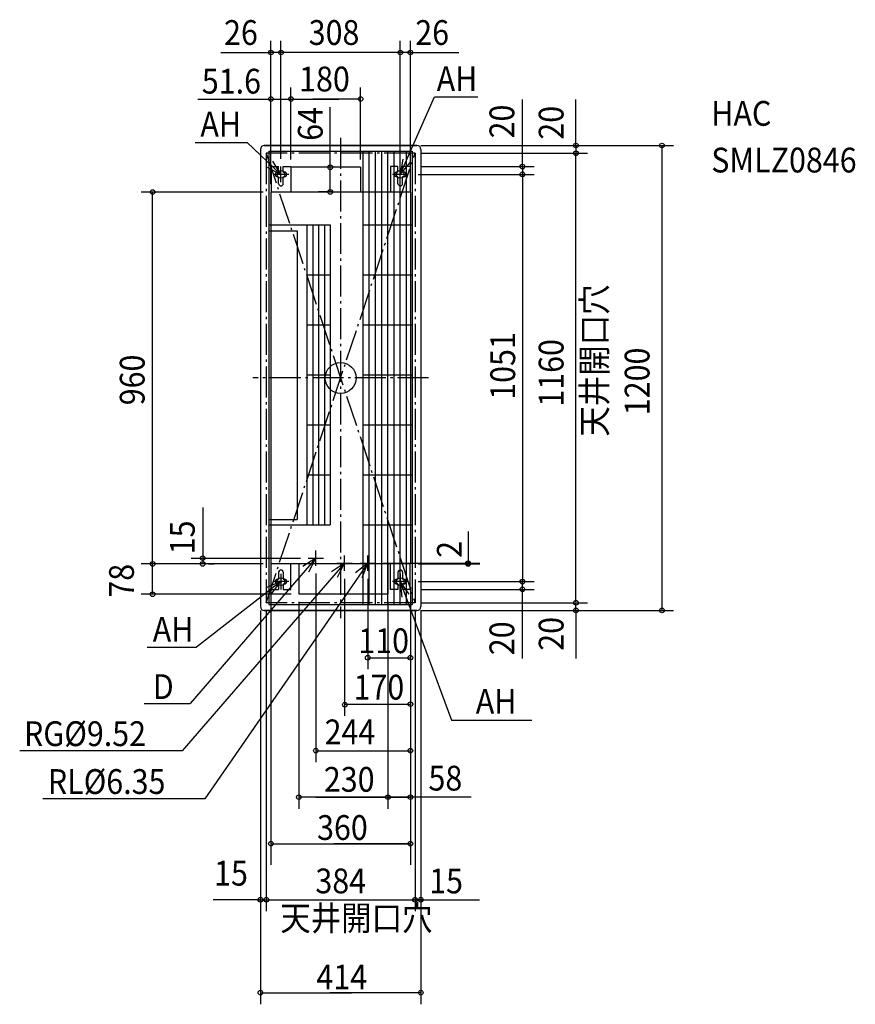
# Model space of a CAD drawing. Extents: x -828 to 1328, y -1616 to 925.
import ezdxf

# ---------------------------------------------------------------- set-up
doc = ezdxf.new("R2010")
doc.units = 0
doc.header["$LTSCALE"] = 20
doc.header["$PDMODE"] = 3
doc.header["$PDSIZE"] = -2
doc.linetypes.add('DASHDOT', pattern=[5.5, 4, -0.6, 0.3, -0.6])
for name, color, linetype in [('ARRANGE', 1, 'CONTINUOUS'), ('BASIS', 6, 'CONTINUOUS'), ('DETAIL', 5, 'CONTINUOUS'), ('ETC', 83, 'CONTINUOUS'), ('FIX', 241, 'CONTINUOUS'), ('NOTE', 4, 'CONTINUOUS'), ('OUTLINE', 3, 'CONTINUOUS'), ('SERVICESPACE', 2, 'CONTINUOUS'), ('SIZE', 32, 'CONTINUOUS')]:
    doc.layers.add(name, color=color, linetype=linetype)
doc.styles.get("Standard").update_dxf_attribs({"font": 'SIMPLEX', "width": 0.9, "bigfont": 'BIGFONT'})

msp = doc.modelspace()

# ---------------------------------------------------------------- linework, layer by layer
at = {"layer": 'ARRANGE', "linetype": 'CONTINUOUS'}
msp.add_circle((0, 0), 40, dxfattribs=at)
msp.add_point((0, 0), dxfattribs=at)
at = {"layer": 'BASIS', "linetype": 'DASHDOT'}
for p, q in [((0, 620), (0, -620)), ((227, 0), (-227, 0))]:
    msp.add_line(p, q, dxfattribs=at)
at = {"layer": 'DETAIL', "linetype": 'CONTINUOUS'}
for p, q in [((-207, 590), (-207, -590)), ((-197, 600), (197, 600)), ((-185, 585), (185, 585)), ((-185, 585), (-185, -585)), ((57, 585), (57, -585)), ((73, 585), (73, -585)), ((89, 585), (89, -585)), ((105, 585), (105, -585)), ((121, 585), (121, -585)), ((137, 585), (137, -585)), ((153, 585), (153, -585)), ((169, 585), (169, -585)), ((185, 585), (185, -585)), ((207, 590), (207, -590)), ((-160, 531.5), (-160, 545.5)), ((-148, 531.5), (-148, 545.5)), ((51.6, 544), (-128.4, 544)), ((-128.4, 544), (-128.4, 480)), ((51.6, 544), (51.6, 480)), ((148, 531.5), (148, 545.5)), ((160, 531.5), (160, 545.5)), ((-163, 531.5), (-160, 531.5)), ((-163, 519.5), (-160, 519.5)), ((-160, 501.5), (-160, 519.5)), ((-148, 531.5), (-145, 531.5)), ((-148, 519.5), (-145, 519.5)), ((-148, 501.5), (-148, 519.5)), ((148, 531.5), (145, 531.5)), ((148, 519.5), (145, 519.5)), ((148, 501.5), (148, 519.5)), ((163, 531.5), (160, 531.5)), ((160, 501.5), (160, 519.5)), ((163, 519.5), (160, 519.5)), ((180, 480), (-180, 480)), ((-180, 480), (-180, -480)), ((180, 480), (180, -480)), ((-185, 395), (-27, 395)), ((-87, 395), (-87, -379)), ((-72, 395), (-72, -379)), ((-57, 395), (-57, -379)), ((-42, 395), (-42, -379)), ((-27, 395), (-27, -379)), ((57, 395), (185, 395)), ((-185, 380), (-112, 380)), ((-112, 380), (-112, -365)), ((-87, 266), (-27, 266)), ((57, 266), (185, 266)), ((-87, 137), (-27, 137)), ((57, 137), (185, 137)), ((-87, 8), (-27, 8)), ((57, 8), (185, 8)), ((-87, -121), (-27, -121)), ((57, -121), (185, -121)), ((-87, -250), (-27, -250)), ((57, -250), (185, -250)), ((-185, -365), (-112, -365)), ((-185, -379), (-27, -379)), ((57, -379), (185, -379)), ((180, -480), (-180, -480)), ((-108, -480), (-108, -558)), ((122, -480), (122, -558)), ((-160, -501.5), (-160, -519.5)), ((-148, -501.5), (-148, -519.5)), ((148, -501.5), (148, -519.5)), ((160, -501.5), (160, -519.5)), ((-163, -519.5), (-160, -519.5)), ((-163, -531.5), (-160, -531.5)), ((-160, -531.5), (-160, -545.5)), ((-148, -519.5), (-145, -519.5)), ((-148, -531.5), (-148, -545.5)), ((-148, -531.5), (-145, -531.5)), ((148, -519.5), (145, -519.5)), ((148, -531.5), (145, -531.5)), ((148, -531.5), (148, -545.5)), ((163, -519.5), (160, -519.5)), ((163, -531.5), (160, -531.5)), ((160, -531.5), (160, -545.5)), ((122, -558), (-108, -558)), ((-197, -600), (197, -600)), ((-185, -585), (185, -585))]:
    msp.add_line(p, q, dxfattribs=at)
at = {"layer": 'DETAIL', "linetype": 'DASHDOT'}
for p, q in [((-179, 545.5), (-160, 545.5)), ((-179, 545.5), (-179, 480)), ((-148, 545.5), (-129, 545.5)), ((-129, 545.5), (-129, 480)), ((129, 545.5), (129, 480)), ((148, 545.5), (129, 545.5)), ((179, 545.5), (160, 545.5)), ((179, 545.5), (179, 480)), ((-154, 495.5), (-154, 495.5)), ((154, 495.5), (154, 495.5)), ((-179, -545.5), (-179, -480)), ((-129, -545.5), (-129, -480)), ((129, -545.5), (129, -480)), ((179, -545.5), (179, -480)), ((-154, -495.5), (-154, -495.5)), ((154, -495.5), (154, -495.5)), ((-179, -545.5), (-160, -545.5)), ((-148, -545.5), (-129, -545.5)), ((148, -545.5), (129, -545.5)), ((179, -545.5), (160, -545.5))]:
    msp.add_line(p, q, dxfattribs=at)
at = {"layer": 'DETAIL', "linetype": 'CONTINUOUS'}
for centre, radius, start, end in [((-197, 590), 10, 90, 180), ((197, 590), 10, 0, 90), ((-163, 525.5), 6, 90, 180), ((-163, 525.5), 6, 180, 270), ((-145, 525.5), 6, 0, 90), ((-145, 525.5), 6, 270, 0), ((145, 525.5), 6, 90, 180), ((145, 525.5), 6, 180, 270), ((163, 525.5), 6, 0, 90), ((163, 525.5), 6, 270, 0), ((-154, 501.5), 6, 180, 270), ((-154, 501.5), 6, 270, 0), ((154, 501.5), 6, 180, 270), ((154, 501.5), 6, 270, 0), ((-154, -501.5), 6, 90, 180), ((-154, -501.5), 6, 0, 90), ((154, -501.5), 6, 90, 180), ((154, -501.5), 6, 0, 90), ((-163, -525.5), 6, 90, 180), ((-163, -525.5), 6, 180, 270), ((-145, -525.5), 6, 0, 90), ((-145, -525.5), 6, 270, 0), ((145, -525.5), 6, 90, 180), ((145, -525.5), 6, 180, 270), ((163, -525.5), 6, 0, 90), ((163, -525.5), 6, 270, 0), ((-197, -590), 10, 180, 270), ((197, -590), 10, 270, 0)]:
    msp.add_arc(centre, radius, start, end, dxfattribs=at)
at = {"layer": 'FIX', "linetype": 'CONTINUOUS'}
for centre in [(-154, 525.5), (154, 525.5), (-154, -525.5), (154, -525.5)]:
    msp.add_circle(centre, 10, dxfattribs=at)
at = {"layer": 'NOTE', "linetype": 'CONTINUOUS'}
for p, q in [((154, 525.5), (241.804007, 725.533285)), ((241.804007, 725.533285), (354.304023, 725.533285)), ((-375.454786, 607.692946), (-241.060512, 607.692946)), ((-154, 525.5), (-241.060512, 607.692946)), ((-154, 505.5), (-154, 545.5)), ((154, 505.5), (154, 545.5)), ((-134, 525.5), (-174, 525.5)), ((174, 525.5), (134, 525.5)), ((-64, -485), (-64, -445)), ((10, -478), (-408.958571, -962.622219)), ((-64, -465), (-388.155521, -839.960625)), ((70, -478), (-350.435531, -1085.941)), ((-84, -465), (-44, -465)), ((-10, -478), (30, -478)), ((10, -498), (10, -458)), ((50, -478), (90, -478)), ((70, -498), (70, -458)), ((-154, -505.5), (-154, -545.5)), ((154, -505.5), (154, -545.5)), ((-154, -525.5), (-372.332934, -694.401873)), ((-134, -525.5), (-174, -525.5)), ((174, -525.5), (134, -525.5)), ((154, -525.5), (286.531742, -883.148486)), ((-499.545972, -694.401873), (-372.332934, -694.401873)), ((-507.100931, -839.960625), (-388.155521, -839.960625)), ((286.531742, -883.148486), (493.269063, -883.148486)), ((-408.958571, -962.622219), (-828.420925, -962.622219)), ((-350.435531, -1085.941), (-768.980946, -1085.941))]:
    msp.add_line(p, q, dxfattribs=at)
for points in [[(-189.396055, 544.131139), (-154, 525.5), (-175.338313, 559.333066)], [(160.542629, 564.961298), (154, 525.5), (179.396732, 556.403172)], [(-82.058212, -500.691749), (-64, -465), (-97.484745, -486.880856)], [(-8.058212, -513.691749), (10, -478), (-23.484745, -499.880856)], [(55.322155, -515.209688), (70, -478), (38.68377, -502.885612)], [(-178.249072, -557.311672), (-154, -525.5), (-190.906149, -540.92518)], [(177.114054, -558.145681), (154, -525.5), (157.694516, -565.329017)]]:
    msp.add_lwpolyline(points, dxfattribs=at)
at = {"layer": 'OUTLINE', "linetype": 'CONTINUOUS'}
for p, q in [((-207, 590), (-207, -590)), ((197, 600), (-197, 600)), ((207, 590), (207, -590)), ((197, -600), (-197, -600))]:
    msp.add_line(p, q, dxfattribs=at)
for centre, start, end in [((-197, 590), 90, 180), ((197, 590), 0, 90), ((-197, -590), 180, 270), ((197, -590), 270, 0)]:
    msp.add_arc(centre, 10, start, end, dxfattribs=at)
at = {"layer": 'SERVICESPACE', "linetype": 'DASHDOT'}
for p, q in [((192, 580), (-192, 580)), ((-192, 580), (-192, -580)), ((-192, 580), (192, -580)), ((-192, -580), (192, 580)), ((192, 580), (192, -580)), ((192, -580), (-192, -580))]:
    msp.add_line(p, q, dxfattribs=at)
at = {"layer": 'SIZE', "linetype": 'BYBLOCK'}
for p, q in [((-180, 500), (-180, 870)), ((-154, 565.5), (-154, 870)), ((-154, 565.5), (-154, 870)), ((154, 565.5), (154, 870)), ((154, 565.5), (154, 870)), ((180, 500), (180, 870)), ((-182, 840), (-184, 840)), ((-154, 840), (-180, 840)), ((152, 840), (-154, 840)), ((152, 840), (150, 840)), ((180, 840), (152, 840)), ((182, 840), (184, 840)), ((-128.4, 564), (-128.4, 750)), ((51.6, 564), (51.6, 750)), ((-180, 720), (-4.9, 720)), ((51.6, 720), (-71.9, 720)), ((49.6, 720), (47.6, 720)), ((-26.979394, 480), (-26.979394, 699.360365)), ((207, 600), (859.199608, 600)), ((315.490548, 600), (637.256613, 600)), ((607.256613, 602), (607.256613, 604)), ((607.256613, 600), (607.256613, 580)), ((829.199608, 600), (829.199608, -598)), ((207, 580), (637.256613, 580)), ((343.490548, 580), (637.256613, 580)), ((607.256613, -578), (607.256613, 580)), ((607.256613, 578), (607.256613, 576)), ((-20.90103, 544), (-56.979394, 544)), ((-26.979394, 540.073791), (-26.979394, 542.073791)), ((208, 545.5), (499.052958, 545.5)), ((469.258266, 547.5), (469.258266, 549.5)), ((469.258266, 545.5), (469.258266, 525.5)), ((200, 525.5), (499.052958, 525.5)), ((469.258266, 523.5), (469.258266, 521.5)), ((469.258266, 523.5), (469.258266, -525.5)), ((-200, 480), (-515.273837, 480)), ((-485.273837, -558), (-485.273837, 478)), ((-20.90103, 480.073791), (-56.979394, 480.073791)), ((-26.979394, 481.073791), (-26.979394, 479.073791)), ((-356.127663, -334.458543), (-356.127663, -480)), ((329.01845, -396.262546), (329.01845, -480)), ((-200, -480), (-515.273837, -480)), ((-386.131886, -465), (-104, -465)), ((-340.891886, -480), (-326.127663, -480)), ((-180, -500), (-180, -1256.435)), ((-64, -505), (-64, -991.866264)), ((10, -518), (10, -871.866264)), ((70, -518), (70, -751.866264)), ((200, -525.5), (499.052958, -525.5)), ((469.258266, -523.5), (469.258266, -521.5)), ((469.258266, -545.5), (469.258266, -525.5)), ((-128, -558), (-515.273837, -558)), ((180, -539.438068), (180, -1256.435)), ((207.5, -545.5), (499.052958, -545.5)), ((469.258266, -547.5), (469.258266, -549.5)), ((207, -580), (637.256613, -580)), ((315.490548, -580), (637.256613, -580)), ((607.256613, -578), (607.256613, -576)), ((607.256613, -600), (607.256613, -580)), ((-207, -600), (-207, -1616.435)), ((-192, -600), (-192, -1376.435)), ((192, -600), (192, -1376.435)), ((207, -600), (207, -1616.435)), ((207, -600), (859.199608, -600)), ((315.490548, -600), (637.256613, -600)), ((607.256613, -602), (607.256613, -604)), ((70, -721.866264), (180, -721.866264)), ((10, -841.866264), (180, -841.866264)), ((-64, -961.866264), (180, -961.866264)), ((-64, -1081.866), (180, -1081.866)), ((-178, -1201.866), (17.5, -1201.866)), ((-64, -1201.866), (180, -1201.866)), ((178, -1201.866), (-17.5, -1201.866)), ((-212, -1346.435), (-192, -1346.435)), ((-190, -1346.435), (-188, -1346.435)), ((-185, -1346.435), (241, -1346.435)), ((190, -1346.435), (188, -1346.435)), ((212, -1346.435), (192, -1346.435)), ((209, -1346.435), (211, -1346.435)), ((-205, -1586.435), (28, -1586.435)), ((207, -1586.435), (-28, -1586.435))]:
    msp.add_line(p, q, dxfattribs=at)
at = {"layer": 'SIZE', "linetype": 'CONTINUOUS'}
for p, q in [((-309.071483, 840), (-180, 840)), ((180, 840), (305.071483, 840)), ((-368.201474, 720), (-180, 720)), ((469.258266, 545.5), (469.258266, 718.394734)), ((607.256613, 600), (607.256613, 718.394734)), ((109.921414, -478), (359.01845, -478)), ((200, -480), (359.01845, -480)), ((469.258266, -723.762881), (469.258266, -547.5)), ((-108, -578), (-108, -1111.866)), ((122, -578), (122, -1111.866)), ((607.256613, -600), (607.256613, -723.762881)), ((337.276919, -1081.866), (-108, -1081.866)), ((-207, -1346.435), (-329.060038, -1346.435)), ((209, -1346.435), (358.44663, -1346.435))]:
    msp.add_line(p, q, dxfattribs=at)
for centre in [(-180, 840), (-154, 840), (-154, 840), (154, 840), (154, 840), (180, 840), (-180, 720), (-128.4, 720), (51.6, 720), (51.6, 720), (607.256613, 600), (607.256613, 580), (607.256613, 580), (829.199608, 600), (-26.979394, 544), (469.258266, 545.5), (469.258266, 525.5), (469.258266, 525.5), (-485.273837, 480), (-26.979394, 480.073791), (-485.273837, -480), (-356.127663, -465), (-356.127663, -480), (329.01845, -478), (329.01845, -480), (469.258266, -525.5), (469.258266, -525.5), (-485.273837, -558), (469.258266, -545.5), (607.256613, -580), (607.256613, -580), (607.256613, -600), (829.199608, -600), (70, -721.866264), (180, -721.866264), (10.778263, -843.260876), (180, -841.866264), (-64, -961.866264), (180, -961.866264), (-108, -1081.866), (122, -1081.866), (180, -1081.866), (-180, -1201.866), (180, -1201.866), (-207, -1346.435), (-192, -1346.435), (-192, -1346.435), (192, -1346.435), (192, -1346.435), (207, -1346.435), (-207, -1586.435), (207, -1586.435)]:
    msp.add_circle(centre, 6, dxfattribs=at)

# ---------------------------------------------------------------- texts
at = {"layer": 'ETC', "linetype": 'CONTINUOUS', "width": 0.9}
for s, p in [('HAC', (956.589102, 650.903104)), ('SMLZ0846', (956.589102, 530.39315))]:
    msp.add_text(s, height=64, dxfattribs=at).set_placement(p)
at = {"layer": 'NOTE', "linetype": 'CONTINUOUS', "width": 0.9}
for s, p in [('AH', (247.851605, 740.380195)), ('AH', (-362.043329, 623.184965)), ('AH', (-485.008769, -680.577983)), ('D', (-484.866117, -828.571979)), ('AH', (348.747162, -866.295626)), ('RG%%C9.52', (-817.342239, -950.013021)), ('RL%%C6.35', (-755.772976, -1073.571)), ('天井開口穴', (-155.806507, -1425.92217))]:
    msp.add_text(s, height=64, dxfattribs=at).set_placement(p)
msp.add_text('天井開口穴', height=64, rotation=90, dxfattribs=at).set_placement((686.9114, -151.390293))
at = {"layer": 'SIZE', "linetype": 'BYBLOCK', "width": 0.9}
for s, p in [('26', (-300.917622, 859.572442)), ('308', (-82.434498, 859.572442)), ('26', (192.606018, 859.572442)), ('51.6', (-358.277154, 734.008467)), ('180', (-107.191304, 739.602195)), ('110', (45.647166, -710.072782)), ('170', (33.231883, -830.003701)), ('244', (-41.377327, -945.342979)), ('230', (-43.323414, -1067.879)), ('58', (226.69193, -1064.777)), ('360', (-60.844989, -1192.246)), ('15', (-326.600055, -1310.043)), ('384', (-65.143324, -1330.043)), ('15', (228.493056, -1330.043)), ('414', (-62.530063, -1577.932))]:
    msp.add_text(s, height=64, dxfattribs=at).set_placement(p)
for s, p in [('64', (-46.365028, 612.159372)), ('20', (448.153938, 618.310121)), ('20', (575.256613, 615.088171)), ('1051', (450.405945, -56.228571)), ('1160', (575.256613, -74.057143)), ('960', (-506.013802, -70.434668)), ('1200', (797.199608, -96)), ('15', (-376.629646, -455.032541)), ('2', (312.425895, -464.232191)), ('78', (-533.635613, -566.911452)), ('20', (448.153938, -715.400319)), ('20', (575.256613, -703.911791))]:
    msp.add_text(s, height=64, rotation=90, dxfattribs=at).set_placement(p)

doc.saveas('drawing.dxf')
